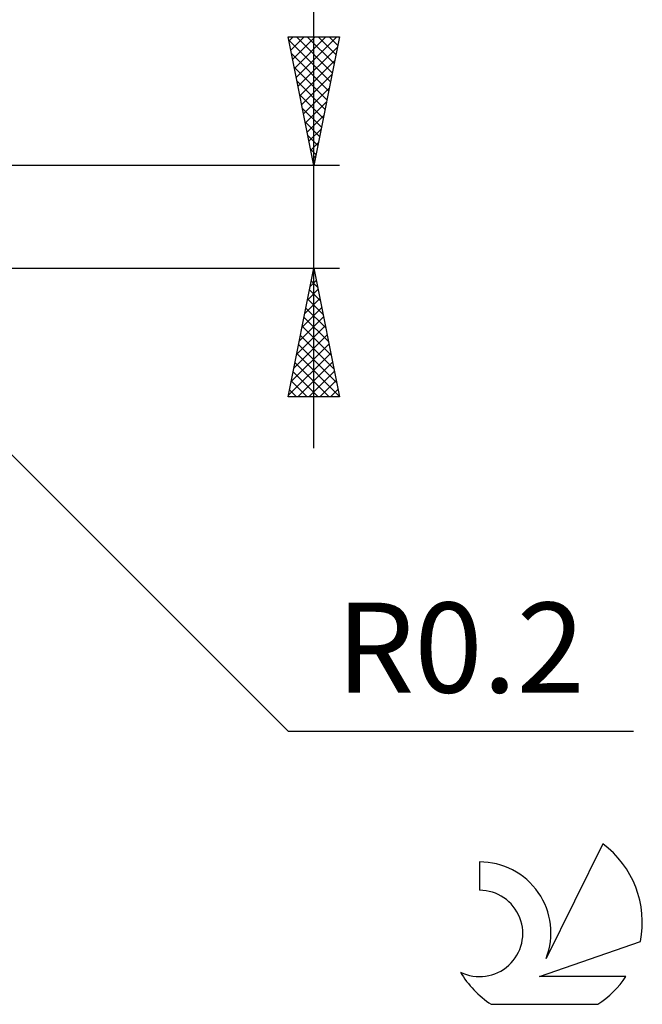
# Model space of a CAD drawing. Units: millimetres. Extents: x -17 to 92, y -31 to 40.
# Drawn here: x 68 to 92, y -31 to 8 of the extents above; entities that cross this region are included whole.
import ezdxf
from ezdxf.enums import TextEntityAlignment as Align

# ---------------------------------------------------------------- set-up
doc = ezdxf.new("R2010")
doc.units = ezdxf.units.MM
doc.header["$LTSCALE"] = 4.2
doc.layers.add('2', color=7, linetype='CONTINUOUS')
doc.layers.add('SK6', color=5, linetype='CONTINUOUS')
doc.styles.get("Standard").update_dxf_attribs({"font": 'Monospac821 BT'})

msp = doc.modelspace()

# ---------------------------------------------------------------- linework, layer by layer
at = {"layer": '2', "color": 7, "linetype": 'CONTINUOUS', "lineweight": 25}
for p, q in [((79, -9), (79, 15.475)), ((79, 2), (78, 7)), ((78, 7), (80, 7)), ((78.034, 6.831), (78.202, 7)), ((78.104, 6.478), (78.627, 7)), ((78.175, 6.124), (79.051, 7)), ((78.246, 5.771), (79.475, 7)), ((78.317, 5.417), (79.899, 7)), ((78.326, 7), (79.721, 5.605)), ((78.751, 7), (79.792, 5.959)), ((80, 7), (79, 2)), ((79.175, 7), (79.862, 6.312)), ((79.599, 7), (79.933, 6.666)), ((78.024, 6.878), (79.65, 5.252)), ((78.387, 5.064), (79.919, 6.595)), ((78.131, 6.347), (79.58, 4.898)), ((78.237, 5.817), (79.509, 4.545)), ((78.458, 4.71), (79.813, 6.065)), ((78.529, 4.356), (79.707, 5.535)), ((78.343, 5.287), (79.438, 4.191)), ((78.599, 4.003), (79.601, 5.004)), ((78.449, 4.756), (79.368, 3.838)), ((78.555, 4.226), (79.297, 3.484)), ((78.67, 3.649), (79.495, 4.474)), ((78.741, 3.296), (79.389, 3.944)), ((78.661, 3.696), (79.226, 3.13)), ((78.767, 3.165), (79.155, 2.777)), ((78.812, 2.942), (79.283, 3.413)), ((78.882, 2.589), (79.177, 2.883)), ((78.873, 2.635), (79.085, 2.423)), ((78.953, 2.235), (79.071, 2.353)), ((80, 2), (59.8, 2)), ((78.979, 2.105), (79.014, 2.07)), ((59.8, -2), (80, -2)), ((59.941, -1.941), (78, -20)), ((78, -7), (79, -2)), ((78.965, -2.177), (79.024, -2.118)), ((78.974, -2.132), (79.04, -2.199)), ((79, -2), (80, -7)), ((78.859, -2.707), (79.094, -2.471)), ((78.903, -2.486), (79.146, -2.729)), ((78.753, -3.237), (79.165, -2.825)), ((78.832, -2.84), (79.252, -3.259)), ((78.646, -3.768), (79.236, -3.178)), ((78.761, -3.193), (79.358, -3.79)), ((78.54, -4.298), (79.306, -3.532)), ((78.691, -3.547), (79.464, -4.32)), ((78.434, -4.828), (79.377, -3.886)), ((78.62, -3.9), (79.57, -4.85)), ((78.222, -5.889), (79.519, -4.593)), ((78.328, -5.359), (79.448, -4.239)), ((78.549, -4.254), (79.676, -5.381)), ((78.116, -6.419), (79.589, -4.946)), ((78.408, -4.961), (79.888, -6.441)), ((78.479, -4.607), (79.782, -5.911)), ((78.01, -6.95), (79.66, -5.3)), ((78.337, -5.314), (79.994, -6.972)), ((78.266, -5.668), (79.598, -7)), ((78.384, -7), (79.731, -5.653)), ((78.196, -6.021), (79.174, -7)), ((78.808, -7), (79.801, -6.007)), ((78.125, -6.375), (78.75, -7)), ((79.233, -7), (79.872, -6.36)), ((78.054, -6.729), (78.326, -7)), ((79.657, -7), (79.943, -6.714)), ((80, -7), (78, -7)), ((78, -20), (91.425, -20))]:
    msp.add_line(p, q, dxfattribs=at)
at = {"layer": 'SK6', "color": 5, "linetype": 'CONTINUOUS', "lineweight": 25}
for p, q in [((90.235, -24.38), (88.037, -28.837)), ((85.44, -25.085), (85.44, -26.188)), ((87.78, -29.538), (91.7, -28.177)), ((91.137, -29.538), (87.78, -29.538)), ((85.902, -30.62), (90.044, -30.62))]:
    msp.add_line(p, q, dxfattribs=at)
for centre, radius, start, end in [((87.973, -27.434), 3.8, 348.7239, 53.4691), ((85.461, -27.845), 2.76, 338.9379, 90.4446), ((85.451, -27.865), 1.677, 243.4215, 90.3602), ((87.973, -27.434), 3.8, 210.5484, 236.978), ((87.973, -27.434), 3.8, 303.022, 326.3732)]:
    msp.add_arc(centre, radius, start, end, dxfattribs=at)

# ---------------------------------------------------------------- texts
at = {"layer": '2', "color": 7, "linetype": 'CONTINUOUS', "lineweight": 25}
msp.add_text('R0.2', height=3.5, dxfattribs=at).set_placement((84.712, -18.5), align=Align.CENTER)

doc.saveas('drawing.dxf')
